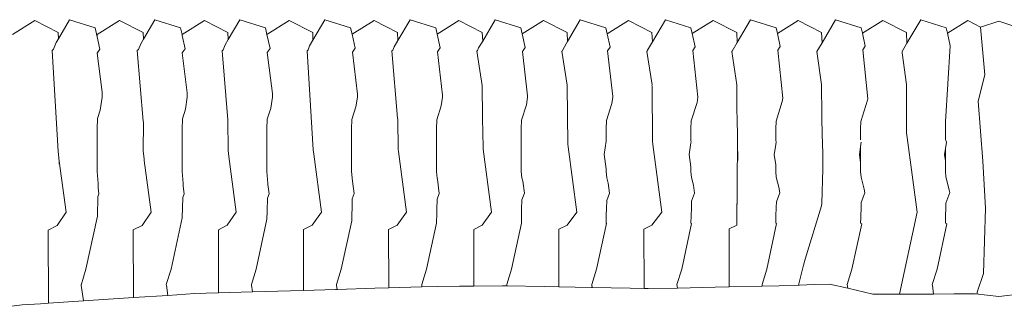
# Model space of a CAD drawing. Units: centimetres. Extents: x 1 to 298, y 0 to 338.
# Drawn here: x 70 to 88, y 333 to 338 of the extents above; entities that cross this region are included whole.
import ezdxf

# ---------------------------------------------------------------- set-up
doc = ezdxf.new("R2010")
doc.units = ezdxf.units.CM
doc.layers.get('0').update_dxf_attribs({"lineweight": 0})

# ---------------------------------------------------------------- blocks, each defined once
blk = doc.blocks.new('SaccaroPoltronaSoulVS')
for p, q in [((69.394, 337.871), (69.816, 338.133)), ((70.259, 337.906), (69.816, 338.133)), ((70.475, 338.149), (70.264, 337.789)), ((70.958, 337.997), (70.475, 338.149)), ((71.416, 338.133), (70.994, 337.871)), ((71.859, 337.906), (71.416, 338.133)), ((72.08, 338.149), (71.865, 337.78)), ((72.08, 338.149), (72.563, 337.997)), ((72.594, 337.871), (73.016, 338.133)), ((73.459, 337.906), (73.016, 338.133)), ((73.685, 338.149), (73.465, 337.772)), ((74.168, 337.997), (73.685, 338.149)), ((74.616, 338.133), (74.196, 337.872)), ((75.059, 337.906), (74.616, 338.133)), ((75.291, 338.149), (75.065, 337.763)), ((75.774, 337.997), (75.291, 338.149)), ((75.801, 337.875), (76.216, 338.133)), ((76.216, 338.133), (76.659, 337.906)), ((76.896, 338.149), (76.666, 337.755)), ((77.379, 337.997), (76.896, 338.149)), ((77.405, 337.878), (77.816, 338.133)), ((78.259, 337.906), (77.816, 338.133)), ((78.501, 338.149), (78.266, 337.746)), ((78.984, 337.997), (78.501, 338.149)), ((79.416, 338.133), (79.01, 337.881)), ((79.859, 337.906), (79.416, 338.133)), ((80.107, 338.149), (79.866, 337.738)), ((80.59, 337.997), (80.107, 338.149)), ((80.615, 337.884), (81.016, 338.133)), ((81.459, 337.906), (81.016, 338.133)), ((81.712, 338.149), (81.467, 337.729)), ((82.195, 337.997), (81.712, 338.149)), ((82.616, 338.133), (82.219, 337.887)), ((83.059, 337.906), (82.616, 338.133)), ((83.317, 338.149), (83.067, 337.721)), ((83.317, 338.149), (83.8, 337.997)), ((83.824, 337.889), (84.216, 338.133)), ((84.659, 337.906), (84.216, 338.133)), ((84.668, 337.712), (84.923, 338.149)), ((85.406, 337.997), (84.923, 338.149)), ((85.816, 338.133), (85.429, 337.892)), ((86.259, 337.906), (85.816, 338.133)), ((86.528, 338.149), (86.268, 337.704)), ((86.528, 338.149), (87.011, 337.997)), ((87.033, 337.895), (87.416, 338.133)), ((87.656, 338.01), (87.416, 338.133)), ((88, 338.118), (87.656, 338.01)), ((88, 338.118), (88.343, 338.01)), ((70.259, 337.906), (70.264, 337.789)), ((70.995, 337.826), (70.958, 337.997)), ((70.995, 337.826), (70.994, 337.871)), ((71.865, 337.78), (71.859, 337.906)), ((72.594, 337.871), (72.563, 337.997)), ((72.595, 337.853), (72.594, 337.871)), ((72.651, 337.6), (72.595, 337.853)), ((73.459, 337.906), (73.465, 337.772)), ((74.196, 337.872), (74.168, 337.997)), ((74.255, 337.606), (74.196, 337.872)), ((75.065, 337.763), (75.059, 337.906)), ((75.774, 337.997), (75.801, 337.875)), ((75.801, 337.875), (75.859, 337.611)), ((76.659, 337.906), (76.666, 337.755)), ((77.405, 337.878), (77.379, 337.997)), ((77.463, 337.617), (77.405, 337.878)), ((78.259, 337.906), (78.266, 337.746)), ((79.01, 337.881), (78.984, 337.997)), ((79.067, 337.623), (79.01, 337.881)), ((79.866, 337.738), (79.859, 337.906)), ((80.615, 337.884), (80.59, 337.997)), ((80.671, 337.629), (80.615, 337.884)), ((81.459, 337.906), (81.467, 337.729)), ((82.219, 337.887), (82.195, 337.997)), ((82.275, 337.635), (82.219, 337.887)), ((83.067, 337.721), (83.059, 337.906)), ((83.824, 337.889), (83.8, 337.997)), ((83.879, 337.641), (83.824, 337.889)), ((84.659, 337.906), (84.668, 337.712)), ((85.429, 337.892), (85.406, 337.997)), ((85.483, 337.647), (85.429, 337.892)), ((86.268, 337.704), (86.259, 337.906)), ((87.033, 337.895), (87.011, 337.997)), ((87.087, 337.653), (87.033, 337.895)), ((70.264, 337.789), (70.221, 337.715)), ((70.995, 337.826), (71.047, 337.594)), ((71.865, 337.78), (71.815, 337.695)), ((73.465, 337.772), (73.408, 337.675)), ((75.065, 337.763), (75.002, 337.655)), ((76.666, 337.755), (76.596, 337.635)), ((78.266, 337.746), (78.189, 337.615)), ((79.866, 337.738), (79.783, 337.595)), ((81.467, 337.729), (81.377, 337.575)), ((83.067, 337.721), (82.97, 337.555)), ((84.668, 337.712), (84.572, 337.548)), ((86.268, 337.704), (86.177, 337.548)), ((70.144, 337.567), (70.172, 337.593)), ((70.994, 337.515), (71.047, 337.594)), ((71.772, 337.587), (71.747, 337.564)), ((72.651, 337.6), (72.598, 337.523)), ((73.35, 337.562), (73.371, 337.582)), ((74.255, 337.606), (74.203, 337.53)), ((74.971, 337.577), (74.953, 337.56)), ((75.808, 337.537), (75.859, 337.611)), ((76.555, 337.558), (76.57, 337.571)), ((77.413, 337.544), (77.463, 337.617)), ((78.158, 337.555), (78.17, 337.566)), ((79.067, 337.623), (79.017, 337.551)), ((79.761, 337.553), (79.769, 337.56)), ((80.671, 337.629), (80.622, 337.558)), ((81.369, 337.555), (81.364, 337.551)), ((82.275, 337.635), (82.227, 337.565)), ((82.97, 337.555), (82.966, 337.548)), ((82.968, 337.55), (82.966, 337.548)), ((82.968, 337.55), (82.97, 337.555)), ((83.879, 337.641), (83.832, 337.572)), ((85.483, 337.647), (85.437, 337.579)), ((86.177, 337.548), (86.176, 337.522)), ((79.859, 336.909), (79.86, 336.914)), ((81.459, 336.909), (81.46, 336.917)), ((83.059, 336.909), (83.06, 336.92)), ((84.659, 336.909), (84.66, 336.922)), ((86.259, 336.909), (86.261, 336.925)), ((71.089, 336.782), (71.087, 336.687)), ((72.693, 336.687), (72.694, 336.768)), ((74.298, 336.687), (74.299, 336.754)), ((75.904, 336.74), (75.903, 336.687)), ((78.259, 336.904), (78.259, 336.909)), ((79.859, 336.898), (79.859, 336.909)), ((81.46, 336.891), (81.459, 336.909)), ((83.06, 336.885), (83.059, 336.909)), ((84.66, 336.879), (84.659, 336.909)), ((86.26, 336.872), (86.259, 336.909)), ((71.087, 336.687), (71.05, 336.438)), ((72.693, 336.687), (72.658, 336.459)), ((74.298, 336.687), (74.267, 336.48)), ((75.875, 336.501), (75.903, 336.687)), ((77.509, 336.687), (77.484, 336.522)), ((77.509, 336.687), (77.509, 336.726)), ((79.114, 336.687), (79.092, 336.543)), ((79.114, 336.687), (79.114, 336.712)), ((80.719, 336.687), (80.701, 336.564)), ((80.719, 336.698), (80.719, 336.687)), ((82.324, 336.684), (82.309, 336.585)), ((82.324, 336.684), (82.324, 336.687)), ((83.927, 336.669), (83.918, 336.606)), ((85.53, 336.653), (85.526, 336.627)), ((83.065, 336.352), (83.061, 336.367)), ((84.661, 336.386), (84.665, 336.372)), ((71.001, 336.284), (70.994, 336.089)), ((71.866, 336.212), (71.861, 336.232)), ((72.594, 336.089), (72.601, 336.278)), ((74.2, 336.271), (74.194, 336.089)), ((75.8, 336.265), (75.794, 336.089)), ((76.665, 336.272), (76.661, 336.29)), ((77.4, 336.259), (77.394, 336.089)), ((78.265, 336.292), (78.261, 336.309)), ((79, 336.252), (78.994, 336.089)), ((80.594, 336.089), (80.6, 336.246)), ((82.199, 336.239), (82.194, 336.089)), ((83.071, 335.867), (83.065, 336.352)), ((83.794, 336.089), (83.799, 336.233)), ((85.399, 336.226), (85.394, 336.089)), ((86.994, 336.089), (86.999, 336.22)), ((70.994, 336.069), (70.994, 336.089)), ((70.994, 335.285), (70.994, 336.069)), ((72.594, 336.089), (72.594, 336.034)), ((72.594, 336.034), (72.594, 335.285)), ((74.194, 335.998), (74.194, 336.089)), ((74.194, 335.285), (74.194, 335.998)), ((75.794, 336.089), (75.794, 335.962)), ((77.394, 335.927), (77.394, 336.089)), ((78.994, 335.892), (78.994, 336.089)), ((80.594, 336.089), (80.594, 335.857)), ((82.194, 335.86), (82.194, 336.089)), ((83.794, 336.089), (83.794, 335.87)), ((85.394, 335.879), (85.394, 336.089)), ((86.262, 336.015), (86.274, 335.926)), ((86.994, 336.089), (86.994, 335.889)), ((75.794, 335.962), (75.794, 335.285)), ((77.394, 335.285), (77.394, 335.927)), ((78.994, 335.294), (78.994, 335.892)), ((80.594, 335.857), (80.556, 335.605)), ((81.467, 335.853), (81.476, 335.792)), ((82.194, 335.821), (82.161, 335.605)), ((82.198, 335.847), (82.194, 335.821)), ((83.075, 335.837), (83.06, 334.285)), ((83.071, 335.867), (83.075, 335.837)), ((83.08, 335.49), (83.075, 335.837)), ((83.803, 335.843), (83.794, 335.786)), ((84.671, 335.91), (84.674, 335.882)), ((84.679, 335.549), (84.674, 335.882)), ((85.407, 335.838), (85.394, 335.751)), ((86.274, 335.926), (86.461, 334.517)), ((87.012, 335.834), (86.994, 335.716)), ((70.256, 335.659), (70.28, 335.478)), ((71.86, 335.669), (71.88, 335.521)), ((73.464, 335.679), (73.479, 335.567)), ((75.068, 335.689), (75.078, 335.612)), ((76.672, 335.699), (76.677, 335.657)), ((76.829, 334.517), (76.677, 335.657)), ((78.277, 335.702), (78.272, 335.736)), ((78.434, 334.517), (78.277, 335.702)), ((79.876, 335.747), (79.869, 335.798)), ((80.04, 334.517), (79.876, 335.747)), ((81.476, 335.792), (81.645, 334.517)), ((83.794, 335.786), (83.767, 335.605)), ((85.394, 335.751), (85.372, 335.605)), ((85.394, 335.447), (85.394, 335.751)), ((86.994, 335.716), (86.977, 335.605)), ((86.994, 335.716), (86.994, 335.485)), ((70.28, 335.478), (70.28, 335.422)), ((70.28, 335.478), (70.408, 334.517)), ((71.88, 335.49), (71.88, 335.521)), ((71.88, 335.49), (72.013, 334.517)), ((73.479, 335.567), (73.618, 334.517)), ((75.078, 335.612), (75.224, 334.517)), ((80.594, 335.332), (80.556, 335.605)), ((82.194, 335.371), (82.161, 335.605)), ((83.794, 335.409), (83.767, 335.605)), ((84.68, 335.49), (84.679, 335.549)), ((84.68, 335.49), (84.68, 335.331)), ((85.372, 335.605), (85.394, 335.447)), ((85.394, 335.285), (85.394, 335.447)), ((86.994, 335.485), (86.977, 335.605)), ((86.994, 335.482), (86.994, 335.485)), ((86.994, 335.482), (86.994, 335.285)), ((70.994, 335.285), (71.015, 335.054)), ((72.594, 335.285), (72.615, 335.054)), ((74.194, 335.285), (74.215, 335.054)), ((75.794, 335.285), (75.81, 335.102)), ((77.394, 335.285), (77.405, 335.157)), ((78.994, 335.285), (78.994, 335.294)), ((78.994, 335.285), (79.005, 335.161)), ((80.594, 335.332), (80.594, 335.285)), ((80.594, 335.285), (80.605, 335.165)), ((82.194, 335.285), (82.194, 335.371)), ((82.194, 335.285), (82.204, 335.169)), ((83.794, 335.409), (83.794, 335.285)), ((83.794, 335.285), (83.804, 335.174)), ((85.394, 335.285), (85.404, 335.177)), ((86.994, 335.285), (87.003, 335.182)), ((75.81, 335.102), (75.843, 334.866)), ((77.448, 334.868), (77.411, 335.137)), ((79.053, 334.871), (79.021, 335.1)), ((80.658, 334.873), (80.632, 335.063)), ((71.015, 335.054), (71.012, 334.972)), ((71.028, 334.859), (71.012, 334.972)), ((72.615, 335.054), (72.613, 335.004)), ((72.633, 334.861), (72.613, 335.004)), ((74.215, 335.054), (74.214, 335.036)), ((74.238, 334.863), (74.214, 335.036)), ((82.263, 334.875), (82.242, 335.025)), ((83.868, 334.878), (83.853, 334.988)), ((85.463, 334.95), (85.473, 334.88)), ((87.078, 334.883), (87.074, 334.914)), ((71.008, 334.804), (70.998, 334.439)), ((72.607, 334.793), (72.597, 334.41)), ((74.207, 334.781), (74.2, 334.54)), ((75.807, 334.769), (75.801, 334.551)), ((77.406, 334.757), (77.401, 334.563)), ((79.006, 334.746), (79.001, 334.574)), ((80.606, 334.734), (80.602, 334.586)), ((82.206, 334.722), (82.202, 334.597)), ((83.805, 334.711), (83.802, 334.609)), ((85.405, 334.699), (85.403, 334.62)), ((87.005, 334.687), (87.003, 334.632)), ((74.2, 334.525), (74.196, 334.382)), ((75.8, 334.509), (75.795, 334.353)), ((83.059, 334.634), (83.066, 334.673)), ((84.348, 333.628), (84.659, 334.634)), ((84.659, 334.634), (84.666, 334.675)), ((70.783, 333.441), (70.998, 334.439)), ((72.388, 333.441), (72.597, 334.41)), ((73.994, 333.441), (74.196, 334.382)), ((75.599, 333.441), (75.795, 334.353)), ((77.394, 334.308), (77.399, 334.493)), ((78.999, 334.477), (78.996, 334.306)), ((80.598, 334.461), (80.594, 334.308)), ((82.198, 334.445), (82.194, 334.307)), ((83.797, 334.43), (83.794, 334.308)), ((85.397, 334.414), (85.394, 334.307)), ((86.997, 334.398), (86.994, 334.308)), ((70.239, 334.262), (70.07, 334.175)), ((70.073, 332.795), (70.07, 334.175)), ((71.843, 334.264), (71.675, 334.178)), ((71.678, 332.901), (71.675, 334.178)), ((73.446, 334.266), (73.281, 334.181)), ((73.283, 332.99), (73.281, 334.181)), ((75.049, 334.267), (74.886, 334.184)), ((74.888, 333.037), (74.886, 334.184)), ((76.653, 334.269), (76.491, 334.186)), ((76.493, 333.085), (76.491, 334.186)), ((77.204, 333.441), (77.394, 334.308)), ((78.097, 334.189), (78.256, 334.271)), ((78.099, 333.118), (78.097, 334.189)), ((78.81, 333.441), (78.996, 334.306)), ((79.859, 334.272), (79.702, 334.192)), ((79.704, 333.103), (79.702, 334.192)), ((80.415, 333.441), (80.601, 334.303)), ((80.594, 334.308), (80.601, 334.303)), ((81.459, 334.272), (81.307, 334.194)), ((81.309, 333.073), (81.307, 334.194)), ((81.459, 334.272), (81.46, 334.279)), ((82.02, 333.441), (82.205, 334.3)), ((82.205, 334.3), (82.194, 334.307)), ((83.059, 334.272), (82.913, 334.197)), ((82.915, 333.103), (82.913, 334.197)), ((83.059, 334.272), (83.06, 334.285)), ((83.626, 333.441), (83.81, 334.298)), ((83.794, 334.308), (83.81, 334.298)), ((85.231, 333.441), (85.415, 334.295)), ((85.415, 334.295), (85.394, 334.307)), ((86.836, 333.441), (87.019, 334.292)), ((86.994, 334.308), (87.019, 334.292)), ((84.318, 333.511), (84.348, 333.628)), ((84.224, 333.136), (84.318, 333.511)), ((70.693, 333.15), (70.695, 333.134)), ((70.695, 333.134), (70.734, 332.839)), ((72.301, 333.134), (72.298, 333.15)), ((72.325, 332.943), (72.301, 333.134)), ((73.906, 333.134), (73.904, 333.15)), ((73.922, 333.009), (73.906, 333.134)), ((74.642, 333.03), (73.922, 333.009)), ((74.888, 333.037), (74.642, 333.03)), ((75.49, 333.055), (74.888, 333.037)), ((75.521, 333.056), (75.49, 333.055)), ((75.509, 333.15), (75.511, 333.134)), ((75.511, 333.134), (75.521, 333.056)), ((76.233, 333.077), (75.521, 333.056)), ((76.493, 333.085), (76.233, 333.077)), ((77.121, 333.103), (76.493, 333.085)), ((77.115, 333.15), (77.121, 333.103)), ((77.418, 333.112), (77.121, 333.103)), ((77.827, 333.116), (77.418, 333.112)), ((78.099, 333.118), (77.827, 333.116)), ((78.637, 333.123), (78.099, 333.118)), ((78.724, 333.121), (78.637, 333.123)), ((78.72, 333.15), (78.724, 333.121)), ((79.435, 333.108), (78.724, 333.121)), ((79.704, 333.103), (79.435, 333.108)), ((80.316, 333.091), (79.704, 333.103)), ((80.333, 333.091), (80.316, 333.091)), ((80.325, 333.15), (80.327, 333.134)), ((80.327, 333.134), (80.333, 333.091)), ((81.049, 333.078), (80.333, 333.091)), ((81.309, 333.073), (81.049, 333.078)), ((81.385, 333.071), (81.309, 333.073)), ((81.939, 333.082), (81.385, 333.071)), ((81.939, 333.082), (81.931, 333.15)), ((82.649, 333.098), (81.939, 333.082)), ((82.915, 333.103), (82.649, 333.098)), ((83.54, 333.115), (82.915, 333.103)), ((83.54, 333.115), (83.536, 333.15)), ((83.856, 333.123), (83.54, 333.115)), ((83.856, 333.123), (84.242, 333.137)), ((84.242, 333.137), (84.52, 333.147)), ((84.52, 333.147), (84.807, 333.157)), ((85.151, 333.077), (84.807, 333.157)), ((85.141, 333.15), (85.151, 333.077)), ((85.626, 332.965), (85.151, 333.077)), ((86.749, 333.134), (86.746, 333.15)), ((86.77, 332.969), (86.749, 333.134)), ((70.642, 332.833), (70.073, 332.795)), ((70.734, 332.839), (70.642, 332.833)), ((71.678, 332.901), (70.734, 332.839)), ((72.325, 332.943), (71.678, 332.901)), ((72.836, 332.977), (72.325, 332.943)), ((73.051, 332.983), (72.836, 332.977)), ((73.283, 332.99), (73.051, 332.983)), ((73.922, 333.009), (73.283, 332.99)), ((85.899, 332.966), (85.626, 332.965)), ((86.126, 332.966), (85.899, 332.966)), ((86.77, 332.969), (86.126, 332.966)), ((87.153, 332.97), (86.77, 332.969)), ((87.562, 332.972), (87.153, 332.97)), ((87.562, 332.972), (88, 332.92)), ((88.438, 332.972), (88, 332.92)), ((69.581, 332.763), (69.021, 332.699)), ((69.926, 332.785), (69.581, 332.763)), ((70.073, 332.795), (69.926, 332.785))]:
    blk.add_line(p, q)
for points in [[(87.656, 338.01), (87.738, 337.105), (87.61, 336.612), (87.701, 335.479), (87.748, 334.591), (87.713, 333.354), (87.596, 333.004), (87.592, 332.968)], [(70.221, 337.715), (70.172, 337.593)], [(71.815, 337.695), (71.772, 337.587)], [(73.371, 337.582), (73.408, 337.675)], [(70.144, 337.567), (70.256, 335.659)], [(70.994, 337.515), (71.089, 336.782)], [(71.747, 337.564), (71.861, 336.232)], [(72.598, 337.523), (72.694, 336.768)], [(73.464, 335.679), (73.459, 336.256), (73.35, 337.562)], [(74.203, 337.53), (74.299, 336.754)], [(75.068, 335.689), (74.953, 337.56)], [(75.002, 337.655), (74.971, 337.577)], [(75.808, 337.537), (75.904, 336.74)], [(76.661, 336.29), (76.555, 337.558)], [(76.596, 337.635), (76.57, 337.571)], [(77.413, 337.544), (77.509, 336.726)], [(78.259, 336.909), (78.158, 337.555)], [(78.189, 337.615), (78.17, 337.566)], [(79.017, 337.551), (79.114, 336.712)], [(79.761, 337.553), (79.86, 336.914)], [(79.783, 337.595), (79.769, 337.56)], [(80.622, 337.558), (80.719, 336.698)], [(81.364, 337.551), (81.46, 336.917)], [(81.377, 337.575), (81.369, 337.555)], [(82.227, 337.565), (82.324, 336.684)], [(82.966, 337.548), (83.06, 336.92)], [(83.832, 337.572), (83.927, 336.669)], [(84.572, 337.548), (84.66, 336.922)], [(85.437, 337.579), (85.53, 336.653)], [(86.176, 337.522), (86.261, 336.925)], [(87.087, 337.653), (86.999, 336.22)], [(78.261, 336.309), (78.259, 336.904)], [(79.859, 336.898), (79.869, 335.798)], [(81.467, 335.853), (81.46, 336.891)], [(83.06, 336.885), (83.061, 336.367)], [(84.66, 336.879), (84.663, 336.379)], [(86.26, 336.872), (86.262, 336.015)], [(79.092, 336.543), (79, 336.252)], [(80.701, 336.564), (80.6, 336.246)], [(82.309, 336.585), (82.199, 336.239)], [(83.918, 336.606), (83.799, 336.233)], [(85.526, 336.627), (85.399, 336.226)], [(71.05, 336.438), (71.001, 336.284)], [(72.658, 336.459), (72.601, 336.278)], [(74.267, 336.48), (74.2, 336.271)], [(75.875, 336.501), (75.8, 336.265)], [(77.484, 336.522), (77.4, 336.259)], [(84.665, 336.372), (84.671, 335.91)], [(71.866, 336.212), (71.86, 335.669)], [(76.672, 335.699), (76.665, 336.272)], [(78.272, 335.736), (78.265, 336.292)], [(82.194, 335.86), (82.198, 335.847)], [(83.794, 335.87), (83.803, 335.843)], [(86.994, 335.889), (87.012, 335.834)], [(84.68, 335.331), (84.666, 334.675)], [(77.405, 335.157), (77.411, 335.137)], [(79.005, 335.161), (79.021, 335.1)], [(80.605, 335.165), (80.632, 335.063)], [(82.204, 335.169), (82.242, 335.025)], [(83.804, 335.174), (83.853, 334.988)], [(85.463, 334.95), (85.404, 335.177)], [(87.003, 335.182), (87.074, 334.914)], [(79.053, 334.871), (79.006, 334.746)], [(80.658, 334.873), (80.606, 334.734)], [(82.263, 334.875), (82.206, 334.722)], [(83.868, 334.878), (83.805, 334.711)], [(85.405, 334.699), (85.473, 334.88)], [(87.078, 334.883), (87.005, 334.687)], [(71.028, 334.859), (71.008, 334.804)], [(72.633, 334.861), (72.607, 334.793)], [(74.238, 334.863), (74.207, 334.781)], [(75.843, 334.866), (75.807, 334.769)], [(77.448, 334.868), (77.406, 334.757)], [(70.408, 334.517), (70.239, 334.262)], [(72.013, 334.517), (71.843, 334.264)], [(73.446, 334.266), (73.618, 334.517)], [(74.2, 334.54), (74.2, 334.525)], [(75.224, 334.517), (75.049, 334.267)], [(75.801, 334.551), (75.8, 334.509)], [(76.653, 334.269), (76.829, 334.517)], [(77.401, 334.563), (77.399, 334.493)], [(78.256, 334.271), (78.434, 334.517)], [(79.001, 334.574), (78.999, 334.477)], [(79.859, 334.272), (80.04, 334.517)], [(80.602, 334.586), (80.598, 334.461)], [(81.459, 334.272), (81.645, 334.517)], [(82.202, 334.597), (82.198, 334.445)], [(83.802, 334.609), (83.797, 334.43)], [(85.397, 334.414), (85.403, 334.62)], [(86.461, 334.517), (86.126, 332.966)], [(87.003, 334.632), (86.997, 334.398)], [(70.783, 333.441), (70.695, 333.134)], [(72.388, 333.441), (72.298, 333.15)], [(73.994, 333.441), (73.904, 333.15)], [(75.599, 333.441), (75.509, 333.15)], [(77.204, 333.441), (77.115, 333.15)], [(78.81, 333.441), (78.72, 333.15)], [(80.415, 333.441), (80.325, 333.15)], [(82.02, 333.441), (81.931, 333.15)], [(83.626, 333.441), (83.536, 333.15)], [(85.141, 333.15), (85.231, 333.441)], [(86.836, 333.441), (86.746, 333.15)]]:
    blk.add_lwpolyline(points)

msp = doc.modelspace()

# ---------------------------------------------------------------- block references
msp.add_blockref('SaccaroPoltronaSoulVS', (0, 0))

doc.saveas('drawing.dxf')
